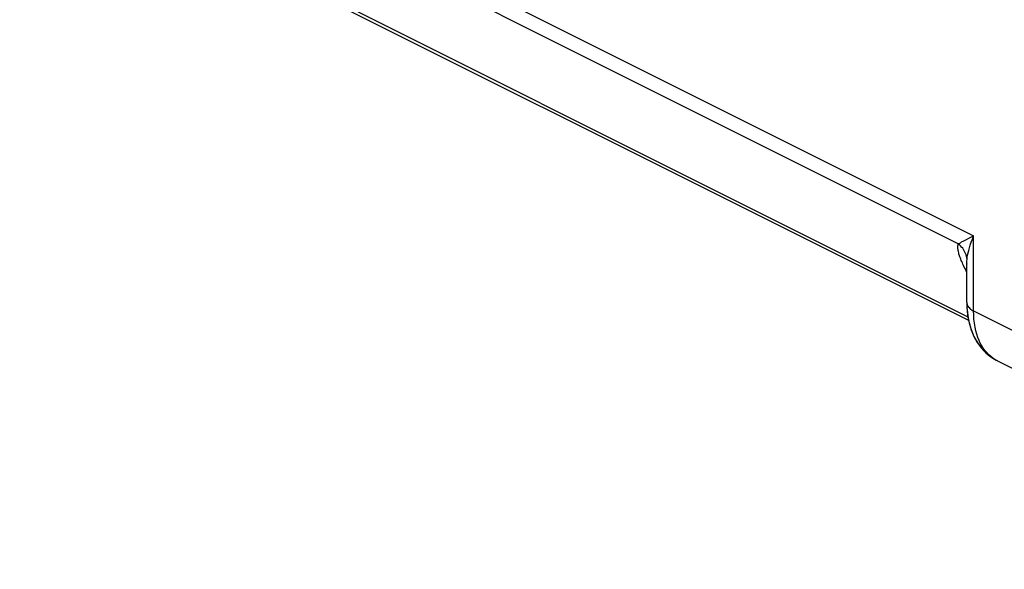
# Model space of a CAD drawing. Units: inches. Extents: x 73 to 138, y 75 to 222.
# Drawn here: x 96 to 107, y 81 to 87 of the extents above; entities that cross this region are included whole.
import ezdxf

# ---------------------------------------------------------------- set-up
doc = ezdxf.new("R2010")
doc.units = ezdxf.units.IN
doc.header["$MEASUREMENT"] = 0
doc.layers.add('ASSI', color=7, linetype='Continuous')
doc.layers.add('RACCORDO', color=7, linetype='Continuous')

# ---------------------------------------------------------------- blocks, each defined once
blk = doc.blocks.new('block 116')
at = {"layer": 'ASSI', "color": 7, "lineweight": 25, "true_color": 0xffffff}
blk.add_lwpolyline([(106.798, 83.342), (111.303, 81.089)], dxfattribs=at)
blk = doc.blocks.new('block 119')
at = {"layer": 'ASSI', "color": 7, "lineweight": 25, "true_color": 0xffffff}
blk.add_lwpolyline([(106.488, 83.776), (97.25, 88.395)], dxfattribs=at)
blk = doc.blocks.new('block 122')
at = {"layer": 'ASSI', "color": 7, "lineweight": 25, "true_color": 0xffffff}
blk.add_lwpolyline([(97.239, 88.437), (106.48, 83.816)], dxfattribs=at)
blk = doc.blocks.new('block 126')
at = {"layer": 'ASSI', "color": 7, "lineweight": 25, "true_color": 0xffffff}
blk.add_lwpolyline([(106.541, 83.881), (111.303, 81.5)], dxfattribs=at)
blk = doc.blocks.new('block 131')
at = {"layer": 'ASSI', "color": 7, "lineweight": 25, "true_color": 0xffffff}
blk.add_lwpolyline([(106.376, 84.605), (96.485, 89.551)], dxfattribs=at)
blk = doc.blocks.new('block 134')
at = {"layer": 'ASSI', "color": 7, "lineweight": 25, "true_color": 0xffffff}
blk.add_lwpolyline([(96.225, 89.85), (106.541, 84.692)], dxfattribs=at)
blk = doc.blocks.new('block 146')
at = {"layer": 'ASSI', "color": 7, "lineweight": 25, "true_color": 0xffffff}
blk.add_lwpolyline([(106.766, 83.36), (106.798, 83.342)], dxfattribs=at)
blk = doc.blocks.new('block 148')
at = {"layer": 'ASSI', "color": 7, "lineweight": 25, "true_color": 0xffffff}
blk.add_lwpolyline([(106.798, 83.342), (106.772, 83.356), (106.748, 83.372), (106.726, 83.389), (106.704, 83.409), (106.683, 83.431), (106.664, 83.454), (106.646, 83.479), (106.63, 83.505), (106.614, 83.533), (106.6, 83.563), (106.587, 83.595), (106.576, 83.63), (106.566, 83.666), (106.557, 83.705), (106.55, 83.747), (106.545, 83.79), (106.542, 83.835), (106.541, 83.881)], dxfattribs=at)
blk = doc.blocks.new('block 380')
at = {"layer": 'ASSI', "color": 7, "lineweight": 25, "true_color": 0xffffff}
blk.add_lwpolyline([(106.468, 84.303), (106.459, 84.32)], dxfattribs=at)
blk = doc.blocks.new('block 381')
at = {"layer": 'ASSI', "color": 7, "lineweight": 25, "true_color": 0xffffff}
blk.add_lwpolyline([(106.459, 84.32), (106.45, 84.338), (106.441, 84.354), (106.433, 84.37)], dxfattribs=at)
blk = doc.blocks.new('block 382')
at = {"layer": 'ASSI', "color": 7, "lineweight": 25, "true_color": 0xffffff}
blk.add_lwpolyline([(106.433, 84.37), (106.426, 84.385), (106.42, 84.399)], dxfattribs=at)
blk = doc.blocks.new('block 485')
at = {"layer": 'ASSI', "color": 7, "lineweight": 25, "true_color": 0xffffff}
blk.add_lwpolyline([(106.42, 84.399), (106.414, 84.413), (106.408, 84.426), (106.403, 84.439), (106.398, 84.452), (106.394, 84.464), (106.39, 84.476), (106.386, 84.487), (106.383, 84.499), (106.38, 84.51), (106.377, 84.521), (106.375, 84.532), (106.373, 84.543), (106.372, 84.553), (106.371, 84.564), (106.371, 84.575), (106.372, 84.585), (106.374, 84.595), (106.376, 84.605)], dxfattribs=at)
blk = doc.blocks.new('block 612')
at = {"layer": 'ASSI', "color": 7, "lineweight": 25, "true_color": 0xffffff}
blk.add_lwpolyline([(106.482, 83.806), (106.493, 83.753), (106.507, 83.702), (106.524, 83.653), (106.544, 83.606), (106.568, 83.562), (106.594, 83.52), (106.624, 83.482), (106.656, 83.446), (106.69, 83.414), (106.727, 83.385), (106.766, 83.36)], dxfattribs=at)
blk = doc.blocks.new('block 668')
at = {"layer": 'ASSI', "color": 7, "lineweight": 25, "true_color": 0xffffff}
blk.add_lwpolyline([(106.47, 84.438), (106.468, 84.454), (106.465, 84.47), (106.46, 84.486), (106.455, 84.501), (106.448, 84.516), (106.441, 84.531), (106.432, 84.545), (106.423, 84.558), (106.412, 84.571), (106.401, 84.583), (106.389, 84.595), (106.376, 84.605)], dxfattribs=at)
blk = doc.blocks.new('block 669')
at = {"layer": 'ASSI', "color": 7, "lineweight": 25, "true_color": 0xffffff}
blk.add_lwpolyline([(106.474, 83.862), (106.482, 83.806)], dxfattribs=at)
blk = doc.blocks.new('block 675')
at = {"layer": 'ASSI', "color": 7, "lineweight": 25, "true_color": 0xffffff}
blk.add_lwpolyline([(106.468, 83.97), (106.468, 83.964), (106.47, 83.956), (106.472, 83.948), (106.475, 83.939), (106.48, 83.931), (106.486, 83.923), (106.493, 83.916), (106.5, 83.908), (106.509, 83.901), (106.519, 83.894), (106.53, 83.887), (106.541, 83.881)], dxfattribs=at)
blk = doc.blocks.new('block 677')
at = {"layer": 'ASSI', "color": 7, "lineweight": 25, "true_color": 0xffffff}
blk.add_lwpolyline([(106.468, 83.97), (106.469, 83.919), (106.474, 83.862)], dxfattribs=at)
blk = doc.blocks.new('block 678')
at = {"layer": 'ASSI', "color": 7, "lineweight": 25, "true_color": 0xffffff}
blk.add_lwpolyline([(106.468, 84.388), (106.468, 84.387)], dxfattribs=at)
blk = doc.blocks.new('block 804')
at = {"layer": 'ASSI', "color": 7, "lineweight": 25, "true_color": 0xffffff}
blk.add_lwpolyline([(106.468, 83.97), (106.468, 84.386)], dxfattribs=at)
blk = doc.blocks.new('block 806')
at = {"layer": 'ASSI', "color": 7, "lineweight": 25, "true_color": 0xffffff}
blk.add_lwpolyline([(106.541, 83.881), (106.541, 84.692)], dxfattribs=at)
blk = doc.blocks.new('block 811')
at = {"layer": 'ASSI', "color": 7, "lineweight": 25, "true_color": 0xffffff}
blk.add_lwpolyline([(106.468, 84.387), (106.468, 84.391), (106.468, 84.407), (106.469, 84.422)], dxfattribs=at)
blk = doc.blocks.new('block 871')
at = {"layer": 'ASSI', "color": 7, "lineweight": 25, "true_color": 0xffffff}
blk.add_lwpolyline([(106.469, 84.422), (106.47, 84.438)], dxfattribs=at)
blk = doc.blocks.new('block 872')
at = {"layer": 'ASSI', "color": 7, "lineweight": 25, "true_color": 0xffffff}
blk.add_lwpolyline([(106.47, 84.438), (106.473, 84.46), (106.477, 84.483), (106.482, 84.508), (106.489, 84.534), (106.496, 84.562), (106.505, 84.592), (106.516, 84.623), (106.528, 84.657), (106.541, 84.692)], dxfattribs=at)
blk = doc.blocks.new('block 1317')
at = {"layer": 'ASSI', "color": 7, "lineweight": 25, "true_color": 0xffffff}
blk.add_lwpolyline([(106.376, 84.605), (106.386, 84.611), (106.398, 84.618), (106.412, 84.626), (106.428, 84.634)], dxfattribs=at)
blk = doc.blocks.new('block 1318')
at = {"layer": 'ASSI', "color": 7, "lineweight": 25, "true_color": 0xffffff}
blk.add_lwpolyline([(106.428, 84.634), (106.466, 84.654), (106.488, 84.666), (106.513, 84.678), (106.541, 84.692)], dxfattribs=at)
blk = doc.blocks.new('block 1436')
at = {"layer": 'RACCORDO', "color": 7, "lineweight": 25, "true_color": 0xffffff}
blk.add_lwpolyline([(106.488, 83.776), (97.25, 88.395)], dxfattribs=at)
blk = doc.blocks.new('block 2151')
at = {"color": 7, "lineweight": 25, "true_color": 0xffffff}
blk.add_lwpolyline([(106.798, 83.342), (111.303, 81.089)], dxfattribs=at)
blk = doc.blocks.new('block 2154')
at = {"color": 7, "lineweight": 25, "true_color": 0xffffff}
blk.add_lwpolyline([(97.239, 88.437), (106.48, 83.816)], dxfattribs=at)
blk = doc.blocks.new('block 2158')
at = {"color": 7, "lineweight": 25, "true_color": 0xffffff}
blk.add_lwpolyline([(106.541, 83.881), (111.303, 81.5)], dxfattribs=at)
blk = doc.blocks.new('block 2163')
at = {"color": 7, "lineweight": 25, "true_color": 0xffffff}
blk.add_lwpolyline([(106.376, 84.605), (96.485, 89.551)], dxfattribs=at)
blk = doc.blocks.new('block 2166')
at = {"color": 7, "lineweight": 25, "true_color": 0xffffff}
blk.add_lwpolyline([(96.225, 89.85), (106.541, 84.692)], dxfattribs=at)
blk = doc.blocks.new('block 2175')
at = {"color": 7, "lineweight": 25, "true_color": 0xffffff}
blk.add_lwpolyline([(106.798, 83.342), (106.772, 83.356), (106.748, 83.372), (106.726, 83.389), (106.704, 83.409), (106.683, 83.431), (106.664, 83.454), (106.646, 83.479), (106.63, 83.505), (106.614, 83.533), (106.6, 83.563), (106.587, 83.595), (106.576, 83.63), (106.566, 83.666), (106.557, 83.705), (106.55, 83.747), (106.545, 83.79), (106.542, 83.835), (106.541, 83.881)], dxfattribs=at)
blk = doc.blocks.new('block 2179')
at = {"color": 7, "lineweight": 25, "true_color": 0xffffff}
blk.add_lwpolyline([(106.756, 83.366), (106.785, 83.349), (106.798, 83.342)], dxfattribs=at)
blk = doc.blocks.new('block 2366')
at = {"color": 7, "lineweight": 25, "true_color": 0xffffff}
blk.add_lwpolyline([(106.468, 84.303), (106.459, 84.32)], dxfattribs=at)
blk = doc.blocks.new('block 2367')
at = {"color": 7, "lineweight": 25, "true_color": 0xffffff}
blk.add_lwpolyline([(106.459, 84.32), (106.45, 84.338)], dxfattribs=at)
blk = doc.blocks.new('block 2368')
at = {"color": 7, "lineweight": 25, "true_color": 0xffffff}
blk.add_lwpolyline([(106.45, 84.338), (106.441, 84.354), (106.433, 84.37)], dxfattribs=at)
blk = doc.blocks.new('block 2369')
at = {"color": 7, "lineweight": 25, "true_color": 0xffffff}
blk.add_lwpolyline([(106.433, 84.37), (106.426, 84.385), (106.42, 84.399)], dxfattribs=at)
blk = doc.blocks.new('block 2446')
at = {"color": 7, "lineweight": 25, "true_color": 0xffffff}
blk.add_lwpolyline([(106.42, 84.399), (106.414, 84.413), (106.408, 84.426), (106.403, 84.439), (106.398, 84.452), (106.394, 84.464), (106.39, 84.476), (106.386, 84.487), (106.383, 84.499), (106.38, 84.51), (106.377, 84.521), (106.375, 84.532), (106.373, 84.543), (106.372, 84.553), (106.371, 84.564), (106.371, 84.575), (106.372, 84.585), (106.374, 84.595), (106.376, 84.605)], dxfattribs=at)
blk = doc.blocks.new('block 2592')
at = {"color": 7, "lineweight": 25, "true_color": 0xffffff}
blk.add_lwpolyline([(106.484, 83.795), (106.492, 83.754), (106.503, 83.715), (106.515, 83.678), (106.529, 83.641), (106.544, 83.606), (106.562, 83.572), (106.581, 83.54), (106.602, 83.51), (106.624, 83.481), (106.648, 83.454), (106.673, 83.429), (106.7, 83.406), (106.727, 83.385), (106.756, 83.366)], dxfattribs=at)
blk = doc.blocks.new('block 2666')
at = {"color": 7, "lineweight": 25, "true_color": 0xffffff}
blk.add_lwpolyline([(106.47, 84.438), (106.468, 84.454), (106.465, 84.47), (106.46, 84.486), (106.455, 84.501), (106.448, 84.516), (106.441, 84.531), (106.432, 84.545), (106.423, 84.558), (106.412, 84.571), (106.401, 84.583), (106.389, 84.595), (106.376, 84.605)], dxfattribs=at)
blk = doc.blocks.new('block 2669')
at = {"color": 7, "lineweight": 25, "true_color": 0xffffff}
blk.add_lwpolyline([(106.469, 83.921), (106.472, 83.878), (106.477, 83.836), (106.484, 83.795)], dxfattribs=at)
blk = doc.blocks.new('block 2673')
at = {"color": 7, "lineweight": 25, "true_color": 0xffffff}
blk.add_lwpolyline([(106.468, 83.97), (106.468, 83.964), (106.47, 83.956), (106.472, 83.948), (106.475, 83.939), (106.48, 83.931), (106.486, 83.923), (106.493, 83.916), (106.5, 83.908), (106.509, 83.901), (106.519, 83.894), (106.53, 83.887), (106.541, 83.881)], dxfattribs=at)
blk = doc.blocks.new('block 2675')
at = {"color": 7, "lineweight": 25, "true_color": 0xffffff}
blk.add_lwpolyline([(106.468, 83.97), (106.469, 83.921)], dxfattribs=at)
blk = doc.blocks.new('block 2676')
at = {"color": 7, "lineweight": 25, "true_color": 0xffffff}
blk.add_lwpolyline([(106.468, 84.388), (106.468, 84.387)], dxfattribs=at)
blk = doc.blocks.new('block 2841')
at = {"color": 7, "lineweight": 25, "true_color": 0xffffff}
blk.add_lwpolyline([(106.468, 83.97), (106.468, 84.386)], dxfattribs=at)
blk = doc.blocks.new('block 2843')
at = {"color": 7, "lineweight": 25, "true_color": 0xffffff}
blk.add_lwpolyline([(106.541, 83.881), (106.541, 84.692)], dxfattribs=at)
blk = doc.blocks.new('block 2848')
at = {"color": 7, "lineweight": 25, "true_color": 0xffffff}
blk.add_lwpolyline([(106.468, 84.387), (106.468, 84.391)], dxfattribs=at)
blk = doc.blocks.new('block 2851')
at = {"color": 7, "lineweight": 25, "true_color": 0xffffff}
blk.add_lwpolyline([(106.468, 84.391), (106.468, 84.407), (106.469, 84.422)], dxfattribs=at)
blk = doc.blocks.new('block 2904')
at = {"color": 7, "lineweight": 25, "true_color": 0xffffff}
blk.add_lwpolyline([(106.469, 84.422), (106.47, 84.438)], dxfattribs=at)
blk = doc.blocks.new('block 2905')
at = {"color": 7, "lineweight": 25, "true_color": 0xffffff}
blk.add_lwpolyline([(106.47, 84.438), (106.473, 84.46), (106.477, 84.483), (106.482, 84.508), (106.489, 84.534), (106.496, 84.562), (106.505, 84.592), (106.516, 84.623), (106.528, 84.657), (106.541, 84.692)], dxfattribs=at)
blk = doc.blocks.new('block 3211')
at = {"color": 7, "lineweight": 25, "true_color": 0xffffff}
blk.add_lwpolyline([(106.376, 84.605), (106.386, 84.611), (106.398, 84.618), (106.412, 84.626), (106.428, 84.634)], dxfattribs=at)
blk = doc.blocks.new('block 3212')
at = {"color": 7, "lineweight": 25, "true_color": 0xffffff}
blk.add_lwpolyline([(106.428, 84.634), (106.466, 84.654), (106.488, 84.666), (106.513, 84.678), (106.541, 84.692)], dxfattribs=at)

msp = doc.modelspace()

# ---------------------------------------------------------------- block references
for name in ['block 2166', 'block 2163', 'block 2154', 'block 3212', 'block 2905', 'block 2843', 'block 2446', 'block 3211', 'block 2666', 'block 2369', 'block 2368', 'block 2367', 'block 2851', 'block 2848', 'block 2676', 'block 2841', 'block 2904', 'block 2366', 'block 2673', 'block 2675', 'block 2669', 'block 2158', 'block 2175', 'block 2592', 'block 2179', 'block 2151']:
    msp.add_blockref(name, (0, 0))
at = {"layer": 'ASSI'}
for name in ['block 134', 'block 131', 'block 122', 'block 119', 'block 1318', 'block 872', 'block 806', 'block 485', 'block 1317', 'block 668', 'block 382', 'block 381', 'block 811', 'block 678', 'block 804', 'block 871', 'block 380', 'block 675', 'block 677', 'block 669', 'block 612', 'block 126', 'block 148', 'block 146', 'block 116']:
    msp.add_blockref(name, (0, 0), dxfattribs=at)
at = {"layer": 'RACCORDO'}
msp.add_blockref('block 1436', (0, 0), dxfattribs=at)

doc.saveas('drawing.dxf')
